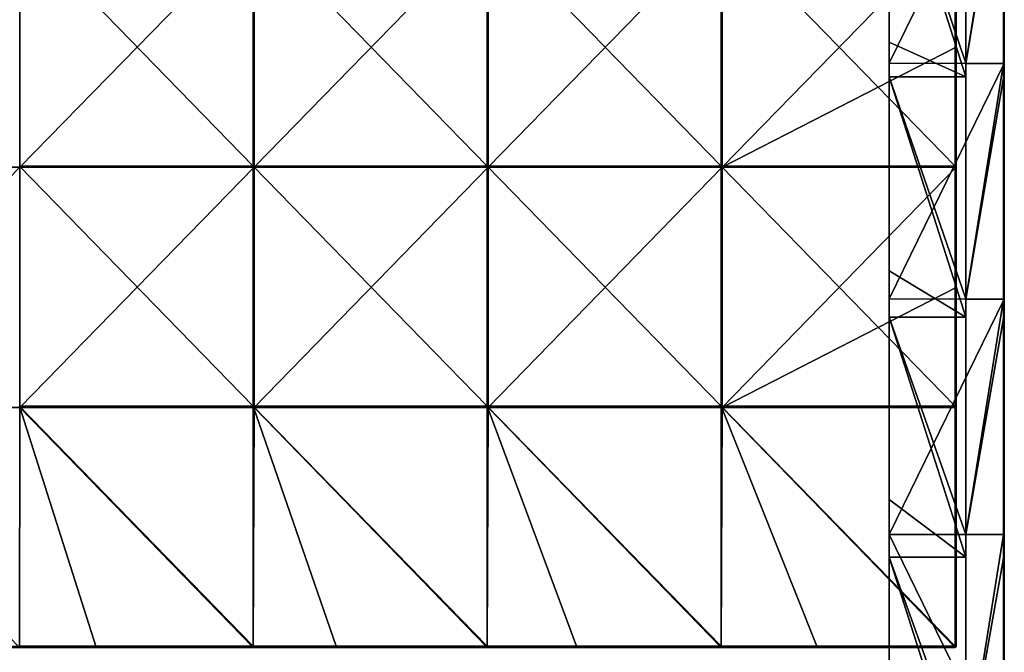
# Model space of a CAD drawing. Units: millimetres. Extents: x -400 to 400, y -550 to 10.
# Drawn here: x 195 to 400, y -280 to -148 of the extents above; entities that cross this region are included whole.
import ezdxf

# ---------------------------------------------------------------- set-up
doc = ezdxf.new("R2010")
doc.units = ezdxf.units.MM
doc.header["$LTSCALE"] = 65.185185
for name, color, linetype in [('1', 7, 'CONTINUOUS'), ('14', 7, 'CONTINUOUS'), ('15', 7, 'CONTINUOUS'), ('2', 7, 'CONTINUOUS'), ('4', 7, 'CONTINUOUS'), ('54', 7, 'CONTINUOUS'), ('55', 7, 'CONTINUOUS'), ('57', 7, 'CONTINUOUS'), ('58', 7, 'CONTINUOUS'), ('6', 7, 'CONTINUOUS'), ('60', 7, 'CONTINUOUS'), ('61', 7, 'CONTINUOUS'), ('67', 7, 'CONTINUOUS'), ('70', 7, 'CONTINUOUS'), ('8', 7, 'CONTINUOUS')]:
    doc.layers.add(name, color=color, linetype=linetype)

msp = doc.modelspace()

# ---------------------------------------------------------------- linework, layer by layer
at = {"layer": '1', "linetype": 'Continuous'}
for points in [[(400, -157.36), (400, -108.31), (400, -157.36, 50), (400, -157.36)], [(400, -157.36, 50), (400, -108.31), (400, -108.31, 50), (400, -157.36, 50)], [(400, -157.36, 50), (400, -108.31, 50), (400, -157.36, 100.05), (400, -157.36, 50)], [(400, -157.36, 100.05), (400, -108.31, 50), (400, -108.31, 100.05), (400, -157.36, 100.05)], [(400, -157.36, 100.05), (400, -108.31, 100.05), (400, -157.36, 150.1), (400, -157.36, 100.05)], [(400, -157.36, 150.1), (400, -108.31, 100.05), (400, -108.31, 150.1), (400, -157.36, 150.1)], [(400, -157.36, 150.1), (400, -108.31, 150.1), (400, -157.36, 200.15), (400, -157.36, 150.1)], [(400, -157.36, 200.15), (400, -108.31, 150.1), (400, -108.31, 200.15), (400, -157.36, 200.15)], [(400, -157.36, 200.15), (400, -108.31, 200.15), (400, -157.36, 250.2), (400, -157.36, 200.15)], [(400, -157.36, 250.2), (400, -108.31, 200.15), (400, -108.31, 250.2), (400, -157.36, 250.2)], [(400, -157.36, 250.2), (400, -108.31, 250.2), (400, -157.36, 300.25), (400, -157.36, 250.2)], [(400, -157.36, 300.25), (400, -108.31, 250.2), (400, -108.31, 300.25), (400, -157.36, 300.25)], [(400, -157.36, 300.25), (400, -108.31, 300.25), (400, -157.36, 350.3), (400, -157.36, 300.25)], [(400, -157.36, 350.3), (400, -108.31, 300.25), (400, -108.31, 350.3), (400, -157.36, 350.3)], [(400, -157.36, 350.3), (400, -108.31, 350.3), (400, -157.36, 372.8), (400, -157.36, 350.3)], [(400, -157.36, 372.8), (400, -108.31, 350.3), (400, -110.25, 372.8), (400, -157.36, 372.8)], [(400, -206.42), (400, -157.36), (400, -206.42, 50), (400, -206.42)], [(400, -206.42, 50), (400, -157.36), (400, -157.36, 50), (400, -206.42, 50)], [(400, -206.42, 50), (400, -157.36, 50), (400, -206.42, 100.05), (400, -206.42, 50)], [(400, -206.42, 100.05), (400, -157.36, 50), (400, -157.36, 100.05), (400, -206.42, 100.05)], [(400, -206.42, 100.05), (400, -157.36, 100.05), (400, -206.42, 150.1), (400, -206.42, 100.05)], [(400, -206.42, 150.1), (400, -157.36, 100.05), (400, -157.36, 150.1), (400, -206.42, 150.1)], [(400, -206.42, 150.1), (400, -157.36, 150.1), (400, -206.42, 200.15), (400, -206.42, 150.1)], [(400, -206.42, 200.15), (400, -157.36, 150.1), (400, -157.36, 200.15), (400, -206.42, 200.15)], [(400, -206.42, 200.15), (400, -157.36, 200.15), (400, -206.42, 250.2), (400, -206.42, 200.15)], [(400, -206.42, 250.2), (400, -157.36, 200.15), (400, -157.36, 250.2), (400, -206.42, 250.2)], [(400, -206.42, 250.2), (400, -157.36, 250.2), (400, -206.42, 300.25), (400, -206.42, 250.2)], [(400, -206.42, 300.25), (400, -157.36, 250.2), (400, -157.36, 300.25), (400, -206.42, 300.25)], [(400, -206.42, 300.25), (400, -157.36, 300.25), (400, -206.42, 350.3), (400, -206.42, 300.25)], [(400, -206.42, 350.3), (400, -157.36, 300.25), (400, -157.36, 350.3), (400, -206.42, 350.3)], [(400, -206.42, 350.3), (400, -157.36, 350.3), (400, -206.42, 372.8), (400, -206.42, 350.3)], [(400, -206.42, 372.8), (400, -157.36, 350.3), (400, -160.3, 372.8), (400, -206.42, 372.8)], [(400, -160.3, 372.8), (400, -157.36, 350.3), (400, -157.36, 372.8), (400, -160.3, 372.8)], [(400, -255.47), (400, -206.42), (400, -255.47, 50), (400, -255.47)], [(400, -255.47, 50), (400, -206.42), (400, -206.42, 50), (400, -255.47, 50)], [(400, -255.47, 50), (400, -206.42, 50), (400, -255.47, 100.05), (400, -255.47, 50)], [(400, -255.47, 100.05), (400, -206.42, 50), (400, -206.42, 100.05), (400, -255.47, 100.05)], [(400, -255.47, 100.05), (400, -206.42, 100.05), (400, -255.47, 150.1), (400, -255.47, 100.05)], [(400, -255.47, 150.1), (400, -206.42, 100.05), (400, -206.42, 150.1), (400, -255.47, 150.1)], [(400, -255.47, 150.1), (400, -206.42, 150.1), (400, -255.47, 200.15), (400, -255.47, 150.1)], [(400, -255.47, 200.15), (400, -206.42, 150.1), (400, -206.42, 200.15), (400, -255.47, 200.15)], [(400, -255.47, 200.15), (400, -206.42, 200.15), (400, -255.47, 250.2), (400, -255.47, 200.15)], [(400, -255.47, 250.2), (400, -206.42, 200.15), (400, -206.42, 250.2), (400, -255.47, 250.2)], [(400, -255.47, 250.2), (400, -206.42, 250.2), (400, -255.47, 300.25), (400, -255.47, 250.2)], [(400, -255.47, 300.25), (400, -206.42, 250.2), (400, -206.42, 300.25), (400, -255.47, 300.25)], [(400, -255.47, 300.25), (400, -206.42, 300.25), (400, -255.47, 350.3), (400, -255.47, 300.25)], [(400, -255.47, 350.3), (400, -206.42, 300.25), (400, -206.42, 350.3), (400, -255.47, 350.3)], [(400, -255.47, 350.3), (400, -206.42, 350.3), (400, -255.47, 372.8), (400, -255.47, 350.3)], [(400, -255.47, 372.8), (400, -206.42, 350.3), (400, -210.35, 372.8), (400, -255.47, 372.8)], [(400, -210.35, 372.8), (400, -206.42, 350.3), (400, -206.42, 372.8), (400, -210.35, 372.8)], [(400, -304.53), (400, -255.47), (400, -304.53, 50), (400, -304.53)], [(400, -304.53, 50), (400, -255.47), (400, -255.47, 50), (400, -304.53, 50)], [(400, -304.53, 50), (400, -255.47, 50), (400, -304.53, 100.05), (400, -304.53, 50)], [(400, -304.53, 100.05), (400, -255.47, 50), (400, -255.47, 100.05), (400, -304.53, 100.05)], [(400, -304.53, 100.05), (400, -255.47, 100.05), (400, -304.53, 150.1), (400, -304.53, 100.05)], [(400, -304.53, 150.1), (400, -255.47, 100.05), (400, -255.47, 150.1), (400, -304.53, 150.1)], [(400, -304.53, 150.1), (400, -255.47, 150.1), (400, -304.53, 200.15), (400, -304.53, 150.1)], [(400, -304.53, 200.15), (400, -255.47, 150.1), (400, -255.47, 200.15), (400, -304.53, 200.15)], [(400, -304.53, 200.15), (400, -255.47, 200.15), (400, -304.53, 250.2), (400, -304.53, 200.15)], [(400, -304.53, 250.2), (400, -255.47, 200.15), (400, -255.47, 250.2), (400, -304.53, 250.2)], [(400, -304.53, 250.2), (400, -255.47, 250.2), (400, -304.53, 300.25), (400, -304.53, 250.2)], [(400, -304.53, 300.25), (400, -255.47, 250.2), (400, -255.47, 300.25), (400, -304.53, 300.25)], [(400, -304.53, 300.25), (400, -255.47, 300.25), (400, -304.53, 350.3), (400, -304.53, 300.25)], [(400, -304.53, 350.3), (400, -255.47, 300.25), (400, -255.47, 350.3), (400, -304.53, 350.3)], [(400, -304.53, 350.3), (400, -255.47, 350.3), (400, -304.53, 372.8), (400, -304.53, 350.3)], [(400, -304.53, 372.8), (400, -255.47, 350.3), (400, -260.4, 372.8), (400, -304.53, 372.8)], [(400, -260.4, 372.8), (400, -255.47, 350.3), (400, -255.47, 372.8), (400, -260.4, 372.8)]]:
    msp.add_3dface(points, dxfattribs=at)
at = {"layer": '14', "linetype": 'Continuous'}
for points in [[(376, -105.27, 97.8), (376, -108.18, 47.75), (376, -152.91, 97.8), (376, -105.27, 97.8)], [(376, -105.27, 97.8), (376, -152.91, 97.8), (376, -105.27, 147.85), (376, -105.27, 97.8)], [(376, -105.27, 147.85), (376, -152.91, 97.8), (376, -152.91, 147.85), (376, -105.27, 147.85)], [(376, -105.27, 147.85), (376, -152.91, 147.85), (376, -105.27, 197.9), (376, -105.27, 147.85)], [(376, -105.27, 197.9), (376, -152.91, 147.85), (376, -152.91, 197.9), (376, -105.27, 197.9)], [(376, -105.27, 197.9), (376, -152.91, 197.9), (376, -105.27, 247.95), (376, -105.27, 197.9)], [(376, -105.27, 247.95), (376, -152.91, 197.9), (376, -152.91, 247.95), (376, -105.27, 247.95)], [(376, -105.27, 247.95), (376, -152.91, 247.95), (376, -105.27, 298), (376, -105.27, 247.95)], [(376, -105.27, 298), (376, -152.91, 247.95), (376, -152.91, 298), (376, -105.27, 298)], [(376, -105.27, 298), (376, -152.91, 298), (376, -105.27, 348), (376, -105.27, 298)], [(376, -105.27, 348), (376, -152.91, 298), (376, -110.05, 348), (376, -105.27, 348)], [(376, -108.18), (376, -157.27), (376, -108.18, 47.75), (376, -108.18)], [(376, -157.27), (376, -157.27, 47.75), (376, -108.18, 47.75), (376, -157.27)], [(376, -108.18, 47.75), (376, -157.27, 47.75), (376, -152.91, 97.8), (376, -108.18, 47.75)], [(376, -110.05, 348), (376, -152.91, 298), (376, -152.91, 348), (376, -110.05, 348)], [(376, -152.91, 97.8), (376, -157.27, 47.75), (376, -200.55, 97.8), (376, -152.91, 97.8)], [(376, -152.91, 97.8), (376, -200.55, 97.8), (376, -152.91, 147.85), (376, -152.91, 97.8)], [(376, -152.91, 147.85), (376, -200.55, 97.8), (376, -200.55, 147.85), (376, -152.91, 147.85)], [(376, -152.91, 147.85), (376, -200.55, 147.85), (376, -152.91, 197.9), (376, -152.91, 147.85)], [(376, -152.91, 197.9), (376, -200.55, 147.85), (376, -200.55, 197.9), (376, -152.91, 197.9)], [(376, -152.91, 197.9), (376, -200.55, 197.9), (376, -152.91, 247.95), (376, -152.91, 197.9)], [(376, -152.91, 247.95), (376, -200.55, 197.9), (376, -200.55, 247.95), (376, -152.91, 247.95)], [(376, -152.91, 247.95), (376, -200.55, 247.95), (376, -152.91, 298), (376, -152.91, 247.95)], [(376, -152.91, 298), (376, -200.55, 247.95), (376, -200.55, 298), (376, -152.91, 298)], [(376, -152.91, 298), (376, -200.55, 298), (376, -152.91, 348), (376, -152.91, 298)], [(376, -152.91, 348), (376, -200.55, 298), (376, -160.1, 348), (376, -152.91, 348)], [(376, -157.27), (376, -206.36), (376, -157.27, 47.75), (376, -157.27)], [(376, -206.36), (376, -206.36, 47.75), (376, -157.27, 47.75), (376, -206.36)], [(376, -157.27, 47.75), (376, -206.36, 47.75), (376, -200.55, 97.8), (376, -157.27, 47.75)], [(376, -160.1, 348), (376, -200.55, 298), (376, -200.55, 348), (376, -160.1, 348)], [(376, -200.55, 97.8), (376, -206.36, 47.75), (376, -248.18, 97.8), (376, -200.55, 97.8)], [(376, -200.55, 97.8), (376, -248.18, 97.8), (376, -200.55, 147.85), (376, -200.55, 97.8)], [(376, -200.55, 147.85), (376, -248.18, 97.8), (376, -248.18, 147.85), (376, -200.55, 147.85)], [(376, -200.55, 147.85), (376, -248.18, 147.85), (376, -200.55, 197.9), (376, -200.55, 147.85)], [(376, -200.55, 197.9), (376, -248.18, 147.85), (376, -248.18, 197.9), (376, -200.55, 197.9)], [(376, -200.55, 197.9), (376, -248.18, 197.9), (376, -200.55, 247.95), (376, -200.55, 197.9)], [(376, -200.55, 247.95), (376, -248.18, 197.9), (376, -248.18, 247.95), (376, -200.55, 247.95)], [(376, -200.55, 247.95), (376, -248.18, 247.95), (376, -200.55, 298), (376, -200.55, 247.95)], [(376, -200.55, 298), (376, -248.18, 247.95), (376, -248.18, 298), (376, -200.55, 298)], [(376, -200.55, 298), (376, -248.18, 298), (376, -200.55, 348), (376, -200.55, 298)], [(376, -200.55, 348), (376, -248.18, 298), (376, -210.15, 348), (376, -200.55, 348)], [(376, -206.36), (376, -255.45), (376, -206.36, 47.75), (376, -206.36)], [(376, -255.45), (376, -255.45, 47.75), (376, -206.36, 47.75), (376, -255.45)], [(376, -206.36, 47.75), (376, -255.45, 47.75), (376, -248.18, 97.8), (376, -206.36, 47.75)], [(376, -210.15, 348), (376, -248.18, 298), (376, -248.18, 348), (376, -210.15, 348)], [(376, -248.18, 97.8), (376, -255.45, 47.75), (376, -295.82, 97.8), (376, -248.18, 97.8)], [(376, -248.18, 97.8), (376, -295.82, 97.8), (376, -248.18, 147.85), (376, -248.18, 97.8)], [(376, -248.18, 147.85), (376, -295.82, 97.8), (376, -295.82, 147.85), (376, -248.18, 147.85)], [(376, -248.18, 147.85), (376, -295.82, 147.85), (376, -248.18, 197.9), (376, -248.18, 147.85)], [(376, -248.18, 197.9), (376, -295.82, 147.85), (376, -295.82, 197.9), (376, -248.18, 197.9)], [(376, -248.18, 197.9), (376, -295.82, 197.9), (376, -248.18, 247.95), (376, -248.18, 197.9)], [(376, -248.18, 247.95), (376, -295.82, 197.9), (376, -295.82, 247.95), (376, -248.18, 247.95)], [(376, -248.18, 247.95), (376, -295.82, 247.95), (376, -248.18, 298), (376, -248.18, 247.95)], [(376, -248.18, 298), (376, -295.82, 247.95), (376, -295.82, 298), (376, -248.18, 298)], [(376, -248.18, 298), (376, -295.82, 298), (376, -248.18, 348), (376, -248.18, 298)], [(376, -248.18, 348), (376, -295.82, 298), (376, -260.2, 348), (376, -248.18, 348)], [(376, -255.45), (376, -304.55), (376, -255.45, 47.75), (376, -255.45)], [(376, -304.55), (376, -304.55, 47.75), (376, -255.45, 47.75), (376, -304.55)], [(376, -255.45, 47.75), (376, -304.55, 47.75), (376, -295.82, 97.8), (376, -255.45, 47.75)], [(376, -260.2, 348), (376, -295.82, 298), (376, -295.82, 348), (376, -260.2, 348)]]:
    msp.add_3dface(points, dxfattribs=at)
at = {"layer": '15', "linetype": 'Continuous'}
for points in [[(392, -160.1, 348), (392, -157.27, 348), (376, -110.05, 348), (392, -160.1, 348)], [(392, -160.1, 348), (376, -110.05, 348), (376, -152.91, 348), (392, -160.1, 348)], [(392, -157.27, 348), (392, -110.05, 348), (376, -110.05, 348), (392, -157.27, 348)], [(392, -160.1, 348), (376, -152.91, 348), (376, -160.1, 348), (392, -160.1, 348)], [(392, -210.15, 348), (392, -206.36, 348), (376, -160.1, 348), (392, -210.15, 348)], [(392, -210.15, 348), (376, -160.1, 348), (376, -200.55, 348), (392, -210.15, 348)], [(392, -206.36, 348), (392, -160.1, 348), (376, -160.1, 348), (392, -206.36, 348)], [(392, -210.15, 348), (376, -200.55, 348), (376, -210.15, 348), (392, -210.15, 348)], [(392, -260.2, 348), (392, -255.45, 348), (376, -210.15, 348), (392, -260.2, 348)], [(392, -260.2, 348), (376, -210.15, 348), (376, -248.18, 348), (392, -260.2, 348)], [(392, -255.45, 348), (392, -210.15, 348), (376, -210.15, 348), (392, -255.45, 348)], [(392, -260.2, 348), (376, -248.18, 348), (376, -260.2, 348), (392, -260.2, 348)], [(392, -310.25, 348), (392, -304.55, 348), (376, -260.2, 348), (392, -310.25, 348)], [(392, -310.25, 348), (376, -260.2, 348), (376, -295.82, 348), (392, -310.25, 348)], [(392, -304.55, 348), (392, -260.2, 348), (376, -260.2, 348), (392, -304.55, 348)]]:
    msp.add_3dface(points, dxfattribs=at)
at = {"layer": '2', "linetype": 'Continuous'}
for points in [[(392, -110.05, 348), (392, -157.27, 348), (392, -108.31, 373), (392, -110.05, 348)], [(392, -108.31, 373), (392, -157.27, 348), (392, -157.36, 373), (392, -108.31, 373)], [(392, -157.27, 348), (392, -160.1, 348), (392, -157.36, 373), (392, -157.27, 348)], [(392, -160.1, 348), (392, -206.36, 348), (392, -157.36, 373), (392, -160.1, 348)], [(392, -157.36, 373), (392, -206.36, 348), (392, -206.42, 373), (392, -157.36, 373)], [(392, -206.36, 348), (392, -210.15, 348), (392, -206.42, 373), (392, -206.36, 348)], [(392, -210.15, 348), (392, -255.45, 348), (392, -206.42, 373), (392, -210.15, 348)], [(392, -206.42, 373), (392, -255.45, 348), (392, -255.47, 373), (392, -206.42, 373)], [(392, -255.45, 348), (392, -260.2, 348), (392, -255.47, 373), (392, -255.45, 348)], [(392, -255.47, 373), (392, -260.2, 348), (392, -304.53, 373), (392, -255.47, 373)], [(392, -260.2, 348), (392, -304.55, 348), (392, -304.53, 373), (392, -260.2, 348)]]:
    msp.add_3dface(points, dxfattribs=at)
at = {"layer": '4', "linetype": 'Continuous'}
for points in [[(376, -108.18), (400, -108.31), (376, -157.27), (376, -108.18)], [(400, -108.31), (400, -157.36), (376, -157.27), (400, -108.31)], [(376, -157.27), (400, -157.36), (376, -206.36), (376, -157.27)], [(400, -157.36), (400, -206.42), (376, -206.36), (400, -157.36)], [(376, -206.36), (400, -206.42), (376, -255.45), (376, -206.36)], [(400, -206.42), (400, -255.47), (376, -255.45), (400, -206.42)], [(400, -255.47), (400, -304.53), (376, -255.45), (400, -255.47)], [(376, -255.45), (400, -304.53), (376, -304.55), (376, -255.45)]]:
    msp.add_3dface(points, dxfattribs=at)
at = {"layer": '54', "linetype": 'Continuous'}
for points in [[(243.59, -128.65, 373), (194.88, -128.65, 373), (243.59, -178.7, 373), (243.59, -128.65, 373)], [(243.59, -178.7, 373), (194.88, -128.65, 373), (194.88, -178.7, 373), (243.59, -178.7, 373)], [(292.31, -128.65, 373), (243.59, -128.65, 373), (292.31, -178.7, 373), (292.31, -128.65, 373)], [(292.31, -178.7, 373), (243.59, -128.65, 373), (243.59, -178.7, 373), (292.31, -178.7, 373)], [(341.03, -128.65, 373), (292.31, -128.65, 373), (341.03, -178.7, 373), (341.03, -128.65, 373)], [(341.03, -178.7, 373), (292.31, -128.65, 373), (292.31, -178.7, 373), (341.03, -178.7, 373)], [(389.75, -128.65, 373), (341.03, -128.65, 373), (389.75, -178.7, 373), (389.75, -128.65, 373)], [(389.75, -178.7, 373), (341.03, -128.65, 373), (341.03, -178.7, 373), (389.75, -178.7, 373)], [(194.88, -228.75, 373), (243.59, -228.75, 373), (194.88, -178.7, 373), (194.88, -228.75, 373)], [(243.59, -228.75, 373), (243.59, -178.7, 373), (194.88, -178.7, 373), (243.59, -228.75, 373)], [(243.59, -228.75, 373), (292.31, -228.75, 373), (243.59, -178.7, 373), (243.59, -228.75, 373)], [(292.31, -228.75, 373), (292.31, -178.7, 373), (243.59, -178.7, 373), (292.31, -228.75, 373)], [(292.31, -228.75, 373), (341.03, -228.75, 373), (292.31, -178.7, 373), (292.31, -228.75, 373)], [(341.03, -228.75, 373), (341.03, -178.7, 373), (292.31, -178.7, 373), (341.03, -228.75, 373)], [(341.03, -228.75, 373), (389.75, -228.75, 373), (341.03, -178.7, 373), (341.03, -228.75, 373)], [(389.75, -228.75, 373), (389.75, -178.7, 373), (341.03, -178.7, 373), (389.75, -228.75, 373)], [(243.59, -228.75, 373), (194.88, -228.75, 373), (243.59, -278.75, 373), (243.59, -228.75, 373)], [(243.59, -278.75, 373), (194.88, -228.75, 373), (210.8, -278.75, 373), (243.59, -278.75, 373)], [(210.8, -278.75, 373), (194.88, -228.75, 373), (194.88, -278.75, 373), (210.8, -278.75, 373)], [(292.31, -228.75, 373), (243.59, -228.75, 373), (292.31, -278.75, 373), (292.31, -228.75, 373)], [(292.31, -278.75, 373), (243.59, -228.75, 373), (260.85, -278.75, 373), (292.31, -278.75, 373)], [(260.85, -278.75, 373), (243.59, -228.75, 373), (243.59, -278.75, 373), (260.85, -278.75, 373)], [(341.03, -228.75, 373), (292.31, -228.75, 373), (341.03, -278.75, 373), (341.03, -228.75, 373)], [(341.03, -278.75, 373), (292.31, -228.75, 373), (310.9, -278.75, 373), (341.03, -278.75, 373)], [(310.9, -278.75, 373), (292.31, -228.75, 373), (292.31, -278.75, 373), (310.9, -278.75, 373)], [(389.75, -228.75, 373), (341.03, -228.75, 373), (389.75, -278.75, 373), (389.75, -228.75, 373)], [(389.75, -278.75, 373), (341.03, -228.75, 373), (360.95, -278.75, 373), (389.75, -278.75, 373)], [(360.95, -278.75, 373), (341.03, -228.75, 373), (341.03, -278.75, 373), (360.95, -278.75, 373)]]:
    msp.add_3dface(points, dxfattribs=at)
at = {"layer": '55', "linetype": 'Continuous'}
for points in [[(195, -178.95, 354), (146.25, -178.95, 354), (195, -128.9, 354), (195, -178.95, 354)], [(195, -128.9, 354), (146.25, -178.95, 354), (146.25, -128.9, 354), (195, -128.9, 354)], [(243.75, -178.95, 354), (195, -178.95, 354), (243.75, -128.9, 354), (243.75, -178.95, 354)], [(243.75, -128.9, 354), (195, -178.95, 354), (195, -128.9, 354), (243.75, -128.9, 354)], [(292.5, -178.95, 354), (243.75, -178.95, 354), (292.5, -128.9, 354), (292.5, -178.95, 354)], [(292.5, -128.9, 354), (243.75, -178.95, 354), (243.75, -128.9, 354), (292.5, -128.9, 354)], [(341.25, -178.95, 354), (292.5, -178.95, 354), (341.25, -128.9, 354), (341.25, -178.95, 354)], [(341.25, -128.9, 354), (292.5, -178.95, 354), (292.5, -128.9, 354), (341.25, -128.9, 354)], [(390, -153.93, 354), (341.25, -178.95, 354), (390, -128.9, 354), (390, -153.93, 354)], [(390, -128.9, 354), (341.25, -178.95, 354), (341.25, -128.9, 354), (390, -128.9, 354)], [(390, -178.95, 354), (341.25, -178.95, 354), (390, -153.93, 354), (390, -178.95, 354)], [(195, -229, 354), (146.25, -229, 354), (195, -178.95, 354), (195, -229, 354)], [(195, -178.95, 354), (146.25, -229, 354), (146.25, -178.95, 354), (195, -178.95, 354)], [(243.75, -229, 354), (195, -229, 354), (243.75, -178.95, 354), (243.75, -229, 354)], [(243.75, -178.95, 354), (195, -229, 354), (195, -178.95, 354), (243.75, -178.95, 354)], [(292.5, -229, 354), (243.75, -229, 354), (292.5, -178.95, 354), (292.5, -229, 354)], [(292.5, -178.95, 354), (243.75, -229, 354), (243.75, -178.95, 354), (292.5, -178.95, 354)], [(341.25, -229, 354), (292.5, -229, 354), (341.25, -178.95, 354), (341.25, -229, 354)], [(341.25, -178.95, 354), (292.5, -229, 354), (292.5, -178.95, 354), (341.25, -178.95, 354)], [(390, -203.97, 354), (341.25, -229, 354), (390, -178.95, 354), (390, -203.97, 354)], [(390, -178.95, 354), (341.25, -229, 354), (341.25, -178.95, 354), (390, -178.95, 354)], [(390, -229, 354), (341.25, -229, 354), (390, -203.97, 354), (390, -229, 354)], [(195, -229, 354), (194.88, -279, 354), (146.25, -229, 354), (195, -229, 354)], [(243.59, -279, 354), (194.88, -279, 354), (195, -229, 354), (243.59, -279, 354)], [(243.75, -229, 354), (243.59, -279, 354), (195, -229, 354), (243.75, -229, 354)], [(292.31, -279, 354), (243.59, -279, 354), (243.75, -229, 354), (292.31, -279, 354)], [(292.5, -229, 354), (292.31, -279, 354), (243.75, -229, 354), (292.5, -229, 354)], [(341.03, -279, 354), (292.31, -279, 354), (292.5, -229, 354), (341.03, -279, 354)], [(341.25, -229, 354), (341.03, -279, 354), (292.5, -229, 354), (341.25, -229, 354)], [(389.75, -279, 354), (341.03, -279, 354), (341.25, -229, 354), (389.75, -279, 354)], [(390, -229, 354), (389.75, -279, 354), (341.25, -229, 354), (390, -229, 354)], [(389.93, -278.93, 354), (389.75, -279, 354), (390, -229, 354), (389.93, -278.93, 354)], [(390, -278.75, 354), (389.93, -278.93, 354), (390, -229, 354), (390, -278.75, 354)]]:
    msp.add_3dface(points, dxfattribs=at)
at = {"layer": '57', "linetype": 'Continuous'}
for points in [[(194.88, -279, 354), (243.59, -279, 354), (194.88, -279, 372.75), (194.88, -279, 354)], [(194.88, -279, 372.75), (243.59, -279, 354), (210.8, -279, 372.75), (194.88, -279, 372.75)], [(210.8, -279, 372.75), (243.59, -279, 354), (243.59, -279, 372.75), (210.8, -279, 372.75)], [(243.59, -279, 354), (292.31, -279, 354), (243.59, -279, 372.75), (243.59, -279, 354)], [(243.59, -279, 372.75), (292.31, -279, 354), (260.85, -279, 372.75), (243.59, -279, 372.75)], [(260.85, -279, 372.75), (292.31, -279, 354), (292.31, -279, 372.75), (260.85, -279, 372.75)], [(292.31, -279, 354), (341.03, -279, 354), (292.31, -279, 372.75), (292.31, -279, 354)], [(292.31, -279, 372.75), (341.03, -279, 354), (310.9, -279, 372.75), (292.31, -279, 372.75)], [(310.9, -279, 372.75), (341.03, -279, 354), (341.03, -279, 372.75), (310.9, -279, 372.75)], [(341.03, -279, 354), (389.75, -279, 354), (341.03, -279, 372.75), (341.03, -279, 354)], [(341.03, -279, 372.75), (389.75, -279, 354), (360.95, -279, 372.75), (341.03, -279, 372.75)], [(360.95, -279, 372.75), (389.75, -279, 354), (389.75, -279, 372.75), (360.95, -279, 372.75)]]:
    msp.add_3dface(points, dxfattribs=at)
at = {"layer": '58', "linetype": 'Continuous'}
for points in [[(390, -153.93, 354), (390, -128.9, 354), (390, -145.5, 372.75), (390, -153.93, 354)], [(390, -178.7, 372.75), (390, -153.93, 354), (390, -145.5, 372.75), (390, -178.7, 372.75)], [(390, -178.95, 354), (390, -153.93, 354), (390, -178.7, 372.75), (390, -178.95, 354)], [(390, -189.92, 372.75), (390, -178.95, 354), (390, -178.7, 372.75), (390, -189.92, 372.75)], [(390, -203.97, 354), (390, -178.95, 354), (390, -189.92, 372.75), (390, -203.97, 354)], [(390, -228.75, 372.75), (390, -203.97, 354), (390, -189.92, 372.75), (390, -228.75, 372.75)], [(390, -229, 354), (390, -203.97, 354), (390, -228.75, 372.75), (390, -229, 354)], [(390, -234.33, 372.75), (390, -229, 354), (390, -228.75, 372.75), (390, -234.33, 372.75)], [(390, -278.75, 354), (390, -229, 354), (390, -278.75, 372.75), (390, -278.75, 354)], [(390, -278.75, 372.75), (390, -229, 354), (390, -234.33, 372.75), (390, -278.75, 372.75)]]:
    msp.add_3dface(points, dxfattribs=at)
at = {"layer": '6', "linetype": 'Continuous'}
for points in [[(392, -108.31, 373), (392, -157.36, 373), (399.8, -108.31, 373), (392, -108.31, 373)], [(399.8, -108.31, 373), (392, -157.36, 373), (399.8, -110.25, 373), (399.8, -108.31, 373)], [(399.8, -110.25, 373), (392, -157.36, 373), (399.8, -157.36, 373), (399.8, -110.25, 373)], [(392, -157.36, 373), (392, -206.42, 373), (399.8, -157.36, 373), (392, -157.36, 373)], [(399.8, -157.36, 373), (392, -206.42, 373), (399.8, -160.3, 373), (399.8, -157.36, 373)], [(399.8, -160.3, 373), (392, -206.42, 373), (399.8, -206.42, 373), (399.8, -160.3, 373)], [(392, -206.42, 373), (392, -255.47, 373), (399.8, -206.42, 373), (392, -206.42, 373)], [(399.8, -206.42, 373), (392, -255.47, 373), (399.8, -210.35, 373), (399.8, -206.42, 373)], [(399.8, -210.35, 373), (392, -255.47, 373), (399.8, -255.47, 373), (399.8, -210.35, 373)], [(392, -255.47, 373), (392, -304.53, 373), (399.8, -255.47, 373), (392, -255.47, 373)], [(399.8, -255.47, 373), (392, -304.53, 373), (399.8, -260.4, 373), (399.8, -255.47, 373)], [(399.8, -260.4, 373), (392, -304.53, 373), (399.8, -304.53, 373), (399.8, -260.4, 373)]]:
    msp.add_3dface(points, dxfattribs=at)
at = {"layer": '60', "linetype": 'Continuous'}
for points in [[(389.93, -278.93, 354), (390, -278.75, 354), (389.93, -278.92, 372.75), (389.93, -278.93, 354)], [(390, -278.75, 354), (390, -278.75, 372.75), (389.93, -278.92, 372.75), (390, -278.75, 354)], [(389.75, -279, 372.75), (389.93, -278.93, 354), (389.93, -278.92, 372.75), (389.75, -279, 372.75)], [(389.75, -279, 354), (389.93, -278.93, 354), (389.75, -279, 372.75), (389.75, -279, 354)]]:
    msp.add_3dface(points, dxfattribs=at)
at = {"layer": '61', "linetype": 'Continuous'}
for points in [[(210.8, -278.75, 373), (194.88, -278.75, 373), (160.75, -278.88, 372.97), (210.8, -278.75, 373)], [(210.8, -278.75, 373), (160.75, -278.88, 372.97), (210.8, -278.88, 372.97), (210.8, -278.75, 373)], [(160.75, -278.88, 372.97), (160.75, -278.97, 372.88), (210.8, -278.88, 372.97), (160.75, -278.88, 372.97)], [(210.8, -278.88, 372.97), (160.75, -278.97, 372.88), (210.8, -278.97, 372.88), (210.8, -278.88, 372.97)], [(260.85, -278.75, 373), (243.59, -278.75, 373), (210.8, -278.88, 372.97), (260.85, -278.75, 373)], [(260.85, -278.75, 373), (210.8, -278.88, 372.97), (260.85, -278.88, 372.97), (260.85, -278.75, 373)], [(243.59, -278.75, 373), (210.8, -278.75, 373), (210.8, -278.88, 372.97), (243.59, -278.75, 373)], [(210.8, -278.88, 372.97), (210.8, -278.97, 372.88), (260.85, -278.88, 372.97), (210.8, -278.88, 372.97)], [(260.85, -278.88, 372.97), (210.8, -278.97, 372.88), (260.85, -278.97, 372.88), (260.85, -278.88, 372.97)], [(310.9, -278.75, 373), (292.31, -278.75, 373), (260.85, -278.88, 372.97), (310.9, -278.75, 373)], [(310.9, -278.75, 373), (260.85, -278.88, 372.97), (310.9, -278.88, 372.97), (310.9, -278.75, 373)], [(292.31, -278.75, 373), (260.85, -278.75, 373), (260.85, -278.88, 372.97), (292.31, -278.75, 373)], [(260.85, -278.88, 372.97), (260.85, -278.97, 372.88), (310.9, -278.88, 372.97), (260.85, -278.88, 372.97)], [(310.9, -278.88, 372.97), (260.85, -278.97, 372.88), (310.9, -278.97, 372.88), (310.9, -278.88, 372.97)], [(360.95, -278.75, 373), (341.03, -278.75, 373), (310.9, -278.88, 372.97), (360.95, -278.75, 373)], [(360.95, -278.75, 373), (310.9, -278.88, 372.97), (360.95, -278.88, 372.97), (360.95, -278.75, 373)], [(341.03, -278.75, 373), (310.9, -278.75, 373), (310.9, -278.88, 372.97), (341.03, -278.75, 373)], [(310.9, -278.88, 372.97), (310.9, -278.97, 372.88), (360.95, -278.88, 372.97), (310.9, -278.88, 372.97)], [(360.95, -278.88, 372.97), (310.9, -278.97, 372.88), (360.95, -278.97, 372.88), (360.95, -278.88, 372.97)], [(389.75, -278.75, 373), (360.95, -278.75, 373), (360.95, -278.88, 372.97), (389.75, -278.75, 373)], [(389.75, -278.75, 373), (360.95, -278.88, 372.97), (389.75, -278.9, 372.95), (389.75, -278.75, 373)], [(360.95, -278.88, 372.97), (360.95, -278.97, 372.88), (389.75, -278.9, 372.95), (360.95, -278.88, 372.97)], [(160.75, -279, 372.75), (194.88, -279, 372.75), (210.8, -278.97, 372.88), (160.75, -279, 372.75)], [(160.75, -278.97, 372.88), (160.75, -279, 372.75), (210.8, -278.97, 372.88), (160.75, -278.97, 372.88)], [(194.88, -279, 372.75), (210.8, -279, 372.75), (210.8, -278.97, 372.88), (194.88, -279, 372.75)], [(210.8, -279, 372.75), (243.59, -279, 372.75), (260.85, -278.97, 372.88), (210.8, -279, 372.75)], [(210.8, -278.97, 372.88), (210.8, -279, 372.75), (260.85, -278.97, 372.88), (210.8, -278.97, 372.88)], [(243.59, -279, 372.75), (260.85, -279, 372.75), (260.85, -278.97, 372.88), (243.59, -279, 372.75)], [(260.85, -279, 372.75), (292.31, -279, 372.75), (310.9, -278.97, 372.88), (260.85, -279, 372.75)], [(260.85, -278.97, 372.88), (260.85, -279, 372.75), (310.9, -278.97, 372.88), (260.85, -278.97, 372.88)], [(292.31, -279, 372.75), (310.9, -279, 372.75), (310.9, -278.97, 372.88), (292.31, -279, 372.75)], [(310.9, -279, 372.75), (341.03, -279, 372.75), (360.95, -278.97, 372.88), (310.9, -279, 372.75)], [(310.9, -278.97, 372.88), (310.9, -279, 372.75), (360.95, -278.97, 372.88), (310.9, -278.97, 372.88)], [(341.03, -279, 372.75), (360.95, -279, 372.75), (360.95, -278.97, 372.88), (341.03, -279, 372.75)], [(360.95, -279, 372.75), (389.75, -279, 372.75), (389.75, -278.9, 372.95), (360.95, -279, 372.75)], [(360.95, -278.97, 372.88), (360.95, -279, 372.75), (389.75, -278.9, 372.95), (360.95, -278.97, 372.88)]]:
    msp.add_3dface(points, dxfattribs=at)
at = {"layer": '67', "linetype": 'Continuous'}
for points in [[(389.75, -128.65, 373), (389.75, -178.7, 373), (389.88, -178.7, 372.97), (389.75, -128.65, 373)], [(389.75, -128.65, 373), (389.88, -178.7, 372.97), (389.88, -128.65, 372.97), (389.75, -128.65, 373)], [(389.88, -178.7, 372.97), (389.97, -178.7, 372.88), (389.88, -128.65, 372.97), (389.88, -178.7, 372.97)], [(389.88, -128.65, 372.97), (389.97, -178.7, 372.88), (389.97, -128.65, 372.88), (389.88, -128.65, 372.97)], [(390, -178.7, 372.75), (390, -145.5, 372.75), (389.97, -128.65, 372.88), (390, -178.7, 372.75)], [(389.97, -178.7, 372.88), (390, -178.7, 372.75), (389.97, -128.65, 372.88), (389.97, -178.7, 372.88)], [(389.75, -178.7, 373), (389.75, -228.75, 373), (389.88, -228.75, 372.97), (389.75, -178.7, 373)], [(389.75, -178.7, 373), (389.88, -228.75, 372.97), (389.88, -178.7, 372.97), (389.75, -178.7, 373)], [(389.88, -228.75, 372.97), (389.97, -228.75, 372.88), (389.88, -178.7, 372.97), (389.88, -228.75, 372.97)], [(389.88, -178.7, 372.97), (389.97, -228.75, 372.88), (389.97, -178.7, 372.88), (389.88, -178.7, 372.97)], [(390, -228.75, 372.75), (390, -189.92, 372.75), (389.97, -178.7, 372.88), (390, -228.75, 372.75)], [(389.97, -228.75, 372.88), (390, -228.75, 372.75), (389.97, -178.7, 372.88), (389.97, -228.75, 372.88)], [(390, -189.92, 372.75), (390, -178.7, 372.75), (389.97, -178.7, 372.88), (390, -189.92, 372.75)], [(389.75, -228.75, 373), (389.75, -278.75, 373), (389.93, -278.75, 372.93), (389.75, -228.75, 373)], [(389.75, -228.75, 373), (389.93, -278.75, 372.93), (389.88, -228.75, 372.97), (389.75, -228.75, 373)], [(389.88, -228.75, 372.97), (389.93, -278.75, 372.93), (389.97, -228.75, 372.88), (389.88, -228.75, 372.97)], [(389.93, -278.75, 372.93), (390, -278.75, 372.75), (389.97, -228.75, 372.88), (389.93, -278.75, 372.93)], [(390, -278.75, 372.75), (390, -234.33, 372.75), (389.97, -228.75, 372.88), (390, -278.75, 372.75)], [(390, -234.33, 372.75), (390, -228.75, 372.75), (389.97, -228.75, 372.88), (390, -234.33, 372.75)]]:
    msp.add_3dface(points, dxfattribs=at)
at = {"layer": '70', "linetype": 'Continuous'}
for points in [[(389.75, -278.75, 373), (389.75, -278.9, 372.95), (389.88, -278.93, 372.88), (389.75, -278.75, 373)], [(389.93, -278.75, 372.93), (389.75, -278.75, 373), (389.88, -278.93, 372.88), (389.93, -278.75, 372.93)], [(389.93, -278.92, 372.75), (389.93, -278.75, 372.93), (389.88, -278.93, 372.88), (389.93, -278.92, 372.75)], [(389.93, -278.92, 372.75), (390, -278.75, 372.75), (389.93, -278.75, 372.93), (389.93, -278.92, 372.75)], [(389.75, -278.9, 372.95), (389.75, -279, 372.75), (389.88, -278.93, 372.88), (389.75, -278.9, 372.95)], [(389.75, -279, 372.75), (389.93, -278.92, 372.75), (389.88, -278.93, 372.88), (389.75, -279, 372.75)]]:
    msp.add_3dface(points, dxfattribs=at)
at = {"layer": '8', "linetype": 'Continuous'}
for points in [[(399.8, -110.25, 373), (399.8, -157.36, 373), (399.9, -160.3, 372.97), (399.8, -110.25, 373)], [(399.9, -110.25, 372.97), (399.8, -110.25, 373), (399.9, -160.3, 372.97), (399.9, -110.25, 372.97)], [(399.97, -110.25, 372.9), (399.9, -110.25, 372.97), (399.97, -160.3, 372.9), (399.97, -110.25, 372.9)], [(399.97, -160.3, 372.9), (399.9, -110.25, 372.97), (399.9, -160.3, 372.97), (399.97, -160.3, 372.9)], [(400, -160.3, 372.8), (400, -157.36, 372.8), (399.97, -110.25, 372.9), (400, -160.3, 372.8)], [(400, -160.3, 372.8), (399.97, -110.25, 372.9), (399.97, -160.3, 372.9), (400, -160.3, 372.8)], [(400, -157.36, 372.8), (400, -110.25, 372.8), (399.97, -110.25, 372.9), (400, -157.36, 372.8)], [(399.8, -157.36, 373), (399.8, -160.3, 373), (399.9, -160.3, 372.97), (399.8, -157.36, 373)], [(399.8, -160.3, 373), (399.8, -206.42, 373), (399.9, -210.35, 372.97), (399.8, -160.3, 373)], [(399.9, -160.3, 372.97), (399.8, -160.3, 373), (399.9, -210.35, 372.97), (399.9, -160.3, 372.97)], [(399.97, -160.3, 372.9), (399.9, -160.3, 372.97), (399.97, -210.35, 372.9), (399.97, -160.3, 372.9)], [(399.97, -210.35, 372.9), (399.9, -160.3, 372.97), (399.9, -210.35, 372.97), (399.97, -210.35, 372.9)], [(400, -210.35, 372.8), (400, -206.42, 372.8), (399.97, -160.3, 372.9), (400, -210.35, 372.8)], [(400, -210.35, 372.8), (399.97, -160.3, 372.9), (399.97, -210.35, 372.9), (400, -210.35, 372.8)], [(400, -206.42, 372.8), (400, -160.3, 372.8), (399.97, -160.3, 372.9), (400, -206.42, 372.8)], [(399.8, -206.42, 373), (399.8, -210.35, 373), (399.9, -210.35, 372.97), (399.8, -206.42, 373)], [(399.8, -210.35, 373), (399.8, -255.47, 373), (399.9, -260.4, 372.97), (399.8, -210.35, 373)], [(399.9, -210.35, 372.97), (399.8, -210.35, 373), (399.9, -260.4, 372.97), (399.9, -210.35, 372.97)], [(399.97, -210.35, 372.9), (399.9, -210.35, 372.97), (399.97, -260.4, 372.9), (399.97, -210.35, 372.9)], [(399.97, -260.4, 372.9), (399.9, -210.35, 372.97), (399.9, -260.4, 372.97), (399.97, -260.4, 372.9)], [(400, -260.4, 372.8), (400, -255.47, 372.8), (399.97, -210.35, 372.9), (400, -260.4, 372.8)], [(400, -260.4, 372.8), (399.97, -210.35, 372.9), (399.97, -260.4, 372.9), (400, -260.4, 372.8)], [(400, -255.47, 372.8), (400, -210.35, 372.8), (399.97, -210.35, 372.9), (400, -255.47, 372.8)], [(399.8, -255.47, 373), (399.8, -260.4, 373), (399.9, -260.4, 372.97), (399.8, -255.47, 373)], [(399.8, -260.4, 373), (399.8, -304.53, 373), (399.9, -310.45, 372.97), (399.8, -260.4, 373)], [(399.9, -260.4, 372.97), (399.8, -260.4, 373), (399.9, -310.45, 372.97), (399.9, -260.4, 372.97)], [(399.97, -260.4, 372.9), (399.9, -260.4, 372.97), (399.97, -310.45, 372.9), (399.97, -260.4, 372.9)], [(399.97, -310.45, 372.9), (399.9, -260.4, 372.97), (399.9, -310.45, 372.97), (399.97, -310.45, 372.9)], [(400, -310.45, 372.8), (400, -304.53, 372.8), (399.97, -260.4, 372.9), (400, -310.45, 372.8)], [(400, -310.45, 372.8), (399.97, -260.4, 372.9), (399.97, -310.45, 372.9), (400, -310.45, 372.8)], [(400, -304.53, 372.8), (400, -260.4, 372.8), (399.97, -260.4, 372.9), (400, -304.53, 372.8)]]:
    msp.add_3dface(points, dxfattribs=at)

doc.saveas('drawing.dxf')
